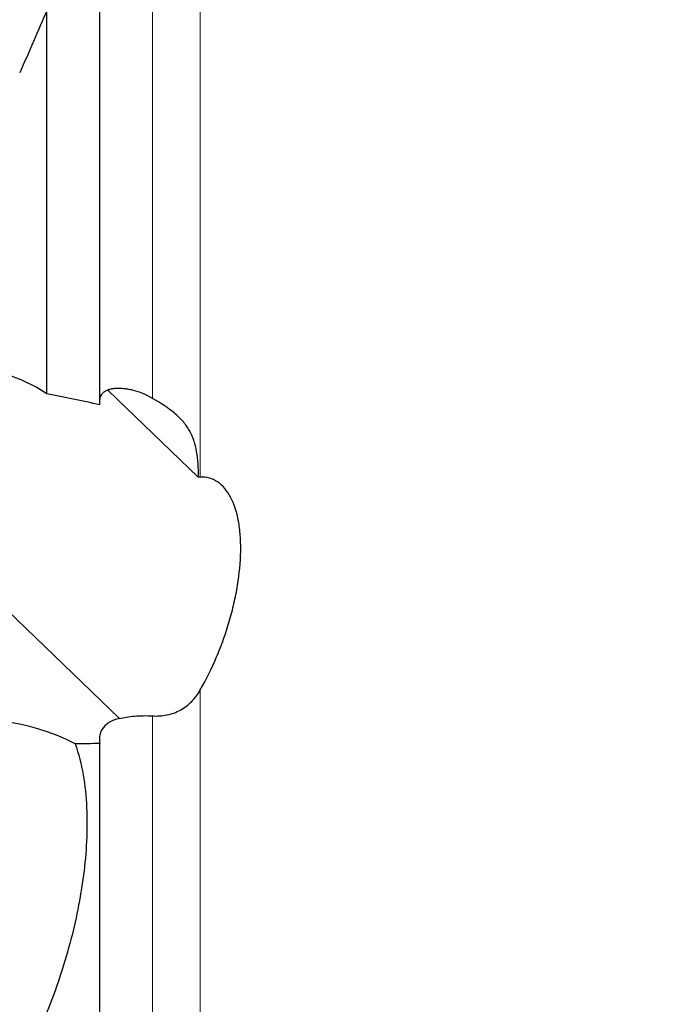
# Model space of a CAD drawing. Units: millimetres. Extents: x 23 to 413, y 5 to 301.
# Drawn here: x 57 to 77, y 113 to 142 of the extents above; entities that cross this region are included whole.
import ezdxf

# ---------------------------------------------------------------- set-up
doc = ezdxf.new("R2010")
doc.units = ezdxf.units.MM
doc.layers.add('DÜNNE_LINIE', color=7, linetype='Continuous')
doc.styles.add('SLDTEXTSTYLE1', font='TXT', dxfattribs={"width": 0.75})
doc.dimstyles.new('SLDDIMSTYLE1', dxfattribs={"dimtxt": 3, "dimasz": 3, "dimexe": 0, "dimexo": 0.0625, "dimgap": 0.75, "dimtad": 1, "dimdec": 1, "dimrnd": 1e-09, "dimzin": 12, "dimdsep": 46, "dimtxsty": 'SLDTEXTSTYLE1', "dimsah": 1, "dimcen": 0.09, "dimadec": 0, "dimazin": 3, "dimtfac": 1, "dimtofl": 0, "dimtmove": 0, "dimatfit": 3, "dimfxl": 1, "dimfrac": 2, "dimtolj": 1, "dimtzin": 12, "dimarcsym": 0})

# ---------------------------------------------------------------- blocks, each defined once
blk = doc.blocks.new('_D_1')
at = {"layer": 'DÜNNE_LINIE', "color": 7}
for p, q in [((38.339, 193.149), (38.339, 58.542)), ((101.304, 113.224), (101.304, 58.542)), ((101.304, 59.542), (38.339, 59.542))]:
    blk.add_line(p, q, dxfattribs=at)
for points in [[(38.339, 59.542), (41.339, 59.042), (41.339, 60.042)], [(101.304, 59.542), (98.304, 60.042), (98.304, 59.042)]]:
    blk.add_solid(points, dxfattribs=at)
at = {"layer": 'DÜNNE_LINIE', "color": 7, "insert": (68.688, 63.409), "char_height": 3, "attachment_point": 1, "style": 'SLDTEXTSTYLE1'}
blk.add_mtext('63', dxfattribs=at)

msp = doc.modelspace()

# ---------------------------------------------------------------- linework, layer by layer
at = {"color": 8, "linetype": 'Continuous', "lineweight": 0}
for p, q in [((62.3092, 128.6287), (62.3092, 152.4301)), ((60.8817, 130.9743), (60.8817, 151.8769)), ((59.8979, 121.4312), (54.3567, 126.7778)), ((62.3092, 102.9186), (62.3092, 122.2805)), ((60.8817, 104.3931), (60.8817, 121.5069))]:
    msp.add_line(p, q, dxfattribs=at)
at = {"color": 7, "linetype": 'Continuous', "lineweight": 30}
for p, q in [((59.3118, 130.7845), (59.3118, 151.6874)), ((57.7368, 131.1128), (57.7368, 142.5352)), ((62.2491, 128.6269), (59.5586, 131.2229)), ((59.3118, 103.5225), (59.3118, 120.6802))]:
    msp.add_line(p, q, dxfattribs=at)
msp.add_ellipse((57.5299, 118.5278), major_axis=(3.5601, -1.8731), ratio=0.5941622, start_param=1.5884119, end_param=2.7830633, dxfattribs=at)
for points, knots in [([(57.7368, 142.5352), (57.6049, 142.2339), (57.4731, 141.9277), (57.2051, 141.3085), (57.069, 140.9956), (56.9279, 140.6796)], [0, 0, 0, 0, 0.5, 0.5, 1, 1, 1, 1]), ([(57.7368, 131.1128), (57.5264, 131.2491), (57.3119, 131.3672), (56.9841, 131.5184), (56.8729, 131.5646), (56.657, 131.6441), (56.5514, 131.6778), (56.3449, 131.7328), (56.243, 131.7541), (56.0523, 131.7814), (55.9629, 131.7876), (55.7968, 131.7843), (55.7194, 131.7745), (55.5854, 131.7379), (55.5282, 131.7114), (55.4818, 131.6759)], [0, 0, 0, 0, 0.25, 0.25, 0.375, 0.375, 0.5, 0.5, 0.625, 0.625, 0.75, 0.75, 0.875, 0.875, 1, 1, 1, 1]), ([(60.3187, 131.2101), (60.2979, 131.2147), (60.2281, 131.2304), (60.1125, 131.2508), (59.9748, 131.2663), (59.8438, 131.2707), (59.7275, 131.2635), (59.6268, 131.246), (59.5405, 131.2195), (59.4646, 131.1827), (59.388, 131.1239), (59.3277, 131.0479), (59.3164, 130.9732), (59.3118, 130.9427)], [0, 0, 0, 0, 0.0390453, 0.1311817, 0.2240468, 0.3193825, 0.4156534, 0.498465, 0.5819816, 0.6678743, 0.7546529, 0.8998921, 1, 1, 1, 1]), ([(62.2491, 128.6269), (62.2584, 128.8985), (62.2439, 129.1537), (62.1578, 129.6258), (62.0873, 129.8341), (61.925, 130.1184), (61.8608, 130.2088), (61.7149, 130.3777), (61.6328, 130.4572), (61.3574, 130.687), (61.1315, 130.8298), (60.8817, 130.9743)], [0, 0, 0, 0, 0.25, 0.25, 0.5, 0.5, 0.625, 0.625, 0.75, 0.75, 1, 1, 1, 1]), ([(62.3092, 122.2805), (62.4885, 122.5926), (62.6504, 122.9209), (62.8683, 123.4362), (62.9372, 123.6129), (63.0639, 123.9685), (63.1216, 124.1465), (63.226, 124.5034), (63.2727, 124.6821), (63.3548, 125.0402), (63.3903, 125.2205), (63.4765, 125.7485), (63.5085, 126.0874), (63.5163, 126.5753), (63.5119, 126.734), (63.4896, 127.0346), (63.4716, 127.1778), (63.3968, 127.5854), (63.3175, 127.8303), (63.1611, 128.1265), (63.1027, 128.2143), (62.9727, 128.3672), (62.9005, 128.4326), (62.6708, 128.5862), (62.4994, 128.6354), (62.3092, 128.6287)], [0, 0, 0, 0, 0.125, 0.125, 0.1875, 0.1875, 0.25, 0.25, 0.3125, 0.3125, 0.375, 0.375, 0.5, 0.5, 0.5625, 0.5625, 0.625, 0.625, 0.75, 0.75, 0.8125, 0.8125, 0.875, 0.875, 1, 1, 1, 1]), ([(60.8817, 121.5069), (61.0304, 121.4974), (61.1755, 121.5058), (61.4589, 121.5634), (61.5945, 121.6128), (61.8419, 121.7492), (61.9557, 121.8375), (62.1523, 122.0399), (62.2376, 122.1558), (62.3092, 122.2805)], [0, 0, 0, 0, 0.25, 0.25, 0.5, 0.5, 0.75, 0.75, 1, 1, 1, 1]), ([(59.8979, 121.4312), (59.7952, 121.4075), (59.7009, 121.3722), (59.5417, 121.2818), (59.4747, 121.2261), (59.3715, 121.0952), (59.3364, 121.022), (59.2987, 120.8599), (59.2969, 120.7715), (59.3118, 120.6802)], [0, 0, 0, 0, 0.25, 0.25, 0.5, 0.5, 0.75, 0.75, 1, 1, 1, 1]), ([(59.8979, 121.4312), (60.0317, 121.4621), (60.187, 121.4869), (60.5178, 121.5149), (60.6976, 121.5186), (60.8817, 121.5069)], [0, 0, 0, 0, 0.5, 0.5, 1, 1, 1, 1]), ([(58.58, 120.6757), (58.6866, 120.3775), (58.7629, 120.0678), (58.8726, 119.4335), (58.9059, 119.1087), (58.9377, 118.4476), (58.9361, 118.1098), (58.9032, 117.4336), (58.8721, 117.0949), (58.7407, 116.0775), (58.603, 115.3977), (58.2387, 114.0357), (58.0123, 113.3535), (57.7368, 112.6691)], [0, 0, 0, 0, 0.125, 0.125, 0.25, 0.25, 0.375, 0.375, 0.5, 0.5, 0.75, 0.75, 1, 1, 1, 1])]:
    msp.add_open_spline(points, degree=3, knots=knots, dxfattribs=at)
for points in [[(59.3118, 130.7845), (58.7871, 130.8933), (58.2621, 131.0028), (57.7368, 131.1128)], [(60.8817, 130.9743), (60.6953, 131.0821), (60.507, 131.1663), (60.3187, 131.2101)], [(62.3092, 128.6287), (62.2899, 128.628), (62.2699, 128.6274), (62.2491, 128.6269)], [(59.3118, 120.6802), (59.0679, 120.6787), (58.824, 120.6772), (58.58, 120.6757)]]:
    msp.add_open_spline(points, degree=3, dxfattribs=at)

# ---------------------------------------------------------------- dimensions: what is measured, and where the dimension line sits
at = {"layer": 'DÜNNE_LINIE', "color": 7}
dim = msp.add_linear_dim(base=(38.3386, 59.542), p1=(101.3038, 114.2243), p2=(38.3386, 194.1487), dimstyle='SLDDIMSTYLE1', dxfattribs=at)
dim.commit()
dim.dimension.update_dxf_attribs({"geometry": '_D_1', "text_midpoint": (70.9037, 59.542), "dimtype": 160})

doc.saveas('drawing.dxf')
